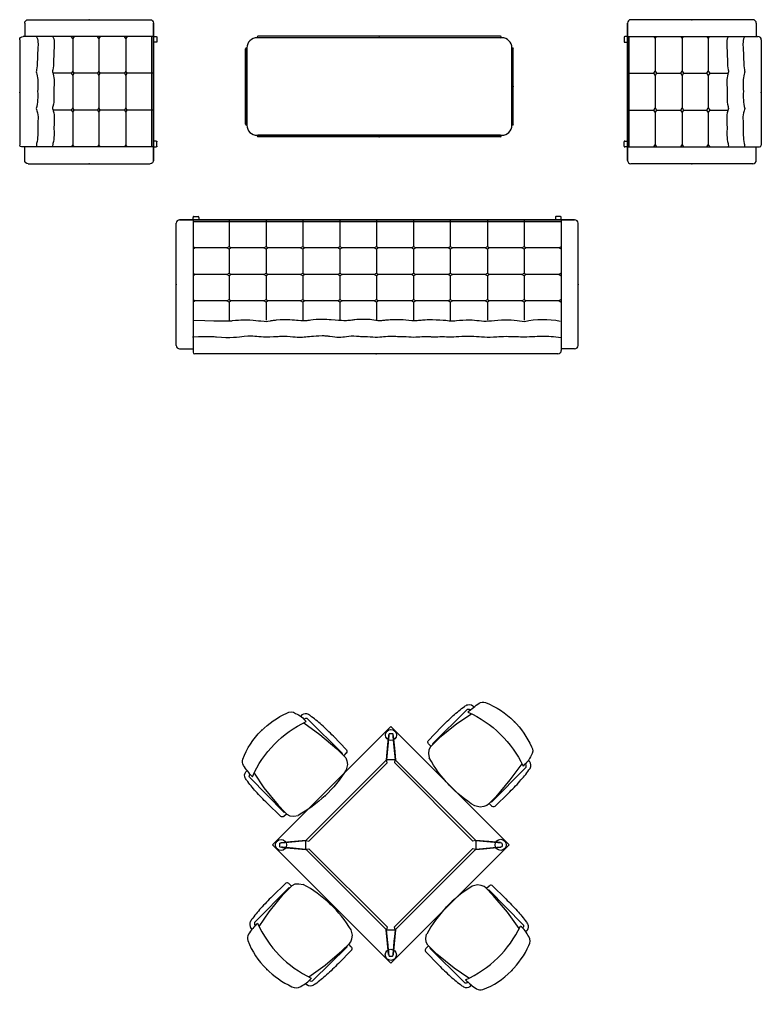
# Model space of a CAD drawing. Units: centimetres. Extents: x -7519 to -3028, y -2389 to 688.
# Drawn here: x -4141 to -3698, y -459 to 129 of the extents above; entities that cross this region are included whole.
import ezdxf

# ---------------------------------------------------------------- set-up
doc = ezdxf.new("R2010")
doc.units = ezdxf.units.CM
doc.layers.add('NURUS FURNITURE', color=7, linetype='Continuous')
doc.layers.add('POINT', color=7, linetype='Continuous')

# ---------------------------------------------------------------- blocks, each defined once
blk = doc.blocks.new('greta W 80 L 240 üçlü koltuk')
at = {"layer": 'NURUS FURNITURE'}
for p, q in [((-108.5, 0), (108.5, 0)), ((-120.5, -5), (-120.5, -78)), ((-118.5, -3), (-110.5, -3)), ((-110.5, -80), (-110.5, -2)), ((109.5, -80), (109.5, -1)), ((117.5, -3), (109.5, -3)), ((119.5, -5), (119.5, -78)), ((-88.32, -30.86), (-88.32, -20.05)), ((-66.42, -30.86), (-66.42, -20.05)), ((-44.17, -30.86), (-44.17, -20.07)), ((-22.27, -30.86), (-22.27, -20.07)), ((-0.1, -30.86), (-0.1, -20.07)), ((21.77, -30.86), (21.77, -20.07)), ((43.93, -30.86), (43.93, -20.07)), ((65.84, -30.85), (65.84, -20.07)), ((87.96, -30.85), (87.96, -20.07)), ((-109.2, -31.66), (-110.5, -30.86)), ((-110.5, -32.46), (-109.2, -31.66)), ((-109.27, -31.66), (-89.62, -31.66)), ((-89.62, -31.66), (-88.32, -30.86)), ((-88.32, -32.46), (-89.62, -31.66)), ((-88.32, -30.86), (-87.02, -31.66)), ((-87.02, -31.66), (-88.32, -32.46)), ((-88.32, -46.53), (-88.32, -32.46)), ((-87.02, -31.66), (-67.72, -31.66)), ((-67.72, -31.66), (-66.42, -30.86)), ((-66.42, -32.46), (-67.72, -31.66)), ((-66.42, -30.86), (-65.12, -31.66)), ((-65.12, -31.66), (-66.42, -32.46)), ((-66.42, -46.53), (-66.42, -32.46)), ((-65.12, -31.66), (-45.47, -31.66)), ((-45.47, -31.66), (-44.17, -30.86)), ((-44.17, -32.46), (-45.47, -31.66)), ((-44.17, -30.86), (-42.87, -31.66)), ((-42.87, -31.66), (-44.17, -32.46)), ((-44.17, -46.53), (-44.17, -32.46)), ((-42.87, -31.66), (-23.57, -31.66)), ((-23.57, -31.66), (-22.27, -30.86)), ((-22.27, -32.46), (-23.57, -31.66)), ((-22.27, -30.86), (-20.97, -31.66)), ((-20.97, -31.66), (-22.27, -32.46)), ((-22.27, -46.53), (-22.27, -32.46)), ((-20.97, -31.66), (-1.4, -31.66)), ((-1.4, -31.66), (-0.1, -30.86)), ((-0.1, -32.46), (-1.4, -31.66)), ((-0.1, -30.86), (1.2, -31.66)), ((1.2, -31.66), (-0.1, -32.46)), ((-0.1, -46.53), (-0.1, -32.46)), ((1.2, -31.66), (20.47, -31.66)), ((20.47, -31.66), (21.77, -30.86)), ((21.77, -32.46), (20.47, -31.66)), ((21.77, -30.86), (23.07, -31.66)), ((23.07, -31.66), (21.77, -32.46)), ((21.77, -46.53), (21.77, -32.46)), ((23.07, -31.66), (42.63, -31.66)), ((42.63, -31.66), (43.93, -30.86)), ((43.93, -32.46), (42.63, -31.66)), ((43.93, -30.86), (45.23, -31.66)), ((45.23, -31.66), (43.93, -32.46)), ((43.93, -46.53), (43.93, -32.46)), ((45.23, -31.66), (64.54, -31.66)), ((64.54, -31.65), (65.84, -30.85)), ((64.54, -31.66), (65.84, -30.86)), ((65.84, -32.45), (64.54, -31.65)), ((65.84, -32.46), (64.54, -31.66)), ((65.84, -30.85), (67.14, -31.65)), ((67.14, -31.65), (65.84, -32.45)), ((65.84, -46.53), (65.84, -32.45)), ((67.14, -31.65), (86.66, -31.65)), ((86.66, -31.65), (87.96, -30.85)), ((86.66, -31.66), (87.96, -30.86)), ((87.96, -32.45), (86.66, -31.65)), ((87.96, -32.46), (86.66, -31.66)), ((87.96, -30.85), (89.26, -31.65)), ((89.26, -31.65), (87.96, -32.45)), ((87.96, -46.53), (87.96, -32.45)), ((89.26, -31.65), (108.21, -31.65)), ((108.2, -31.66), (109.5, -30.86)), ((109.5, -32.46), (108.2, -31.66)), ((-109.2, -47.33), (-110.5, -46.53)), ((-89.62, -47.33), (-88.32, -46.53)), ((-88.32, -46.53), (-87.02, -47.33)), ((-67.72, -47.33), (-66.42, -46.53)), ((-66.42, -46.53), (-65.12, -47.33)), ((-45.47, -47.33), (-44.17, -46.53)), ((-44.17, -46.53), (-42.87, -47.33)), ((-23.57, -47.33), (-22.27, -46.53)), ((-22.27, -46.53), (-20.97, -47.33)), ((-1.4, -47.33), (-0.1, -46.53)), ((-0.1, -46.53), (1.2, -47.33)), ((20.47, -47.33), (21.77, -46.53)), ((21.77, -46.53), (23.07, -47.33)), ((42.63, -47.33), (43.93, -46.53)), ((43.93, -46.53), (45.23, -47.33)), ((64.54, -47.33), (65.84, -46.53)), ((65.84, -46.53), (67.14, -47.33)), ((86.66, -47.33), (87.96, -46.53)), ((86.66, -47.33), (87.96, -46.53)), ((87.96, -46.53), (89.26, -47.33)), ((108.2, -47.33), (109.5, -46.53)), ((-110.5, -48.13), (-109.2, -47.33)), ((-109.33, -47.33), (-89.62, -47.33)), ((-88.32, -48.13), (-89.62, -47.33)), ((-87.02, -47.33), (-88.32, -48.13)), ((-88.32, -62.57), (-88.32, -48.13)), ((-87.02, -47.33), (-67.72, -47.33)), ((-66.42, -48.13), (-67.72, -47.33)), ((-65.12, -47.33), (-66.42, -48.13)), ((-66.42, -62.57), (-66.42, -48.13)), ((-65.12, -47.33), (-45.47, -47.33)), ((-44.17, -48.13), (-45.47, -47.33)), ((-42.87, -47.33), (-44.17, -48.13)), ((-44.17, -62.57), (-44.17, -48.13)), ((-42.87, -47.33), (-23.57, -47.33)), ((-22.27, -48.13), (-23.57, -47.33)), ((-20.97, -47.33), (-22.27, -48.13)), ((-22.27, -62.57), (-22.27, -48.13)), ((-20.97, -47.33), (-1.4, -47.33)), ((-0.1, -48.13), (-1.4, -47.33)), ((1.2, -47.33), (-0.1, -48.13)), ((-0.1, -62.57), (-0.1, -48.13)), ((1.2, -47.33), (20.47, -47.33)), ((21.77, -48.13), (20.47, -47.33)), ((23.07, -47.33), (21.77, -48.13)), ((21.77, -62.57), (21.77, -48.13)), ((23.07, -47.33), (42.63, -47.33)), ((43.93, -48.13), (42.63, -47.33)), ((45.23, -47.33), (43.93, -48.13)), ((43.93, -62.57), (43.93, -48.13)), ((45.23, -47.33), (64.54, -47.33)), ((65.84, -48.13), (64.54, -47.33)), ((67.14, -47.33), (65.84, -48.13)), ((65.84, -62.57), (65.84, -48.13)), ((67.14, -47.33), (86.66, -47.33)), ((87.96, -48.13), (86.66, -47.33)), ((87.96, -48.13), (86.66, -47.33)), ((89.26, -47.33), (87.96, -48.13)), ((87.96, -62.57), (87.96, -48.13)), ((89.26, -47.33), (108.2, -47.33)), ((109.5, -48.13), (108.2, -47.33)), ((-109.26, -63.37), (-110.56, -62.57)), ((-110.56, -64.17), (-109.26, -63.37)), ((-109.33, -63.37), (-89.62, -63.37)), ((-89.62, -63.37), (-88.32, -62.57)), ((-88.32, -64.17), (-89.62, -63.37)), ((-88.32, -62.57), (-87.02, -63.37)), ((-87.02, -63.37), (-88.32, -64.17)), ((-88.32, -80), (-88.32, -64.17)), ((-87.02, -63.37), (-67.72, -63.37)), ((-67.72, -63.37), (-66.42, -62.57)), ((-66.42, -64.17), (-67.72, -63.37)), ((-66.42, -62.57), (-65.12, -63.37)), ((-65.12, -63.37), (-66.42, -64.17)), ((-66.42, -80), (-66.42, -64.17)), ((-65.12, -63.37), (-45.47, -63.37)), ((-45.47, -63.37), (-44.17, -62.57)), ((-44.17, -64.17), (-45.47, -63.37)), ((-44.17, -62.57), (-42.87, -63.37)), ((-42.87, -63.37), (-44.17, -64.17)), ((-44.17, -80), (-44.17, -64.17)), ((-42.87, -63.37), (-23.57, -63.37)), ((-23.57, -63.37), (-22.27, -62.57)), ((-22.27, -64.17), (-23.57, -63.37)), ((-22.27, -62.57), (-20.97, -63.37)), ((-20.97, -63.37), (-22.27, -64.17)), ((-22.27, -80), (-22.27, -64.17)), ((-20.97, -63.37), (-1.4, -63.37)), ((-1.4, -63.37), (-0.1, -62.57)), ((-0.1, -64.17), (-1.4, -63.37)), ((-0.1, -62.57), (1.2, -63.37)), ((1.2, -63.37), (-0.1, -64.17)), ((-0.1, -80), (-0.1, -64.17)), ((1.2, -63.37), (20.47, -63.37)), ((20.47, -63.37), (21.77, -62.57)), ((21.77, -64.17), (20.47, -63.37)), ((21.77, -62.57), (23.07, -63.37)), ((23.07, -63.37), (21.77, -64.17)), ((21.77, -80), (21.77, -64.17)), ((23.07, -63.37), (42.63, -63.37)), ((42.63, -63.37), (43.93, -62.57)), ((43.93, -64.17), (42.63, -63.37)), ((43.93, -62.57), (45.23, -63.37)), ((45.23, -63.37), (43.93, -64.17)), ((43.93, -80), (43.93, -64.17)), ((45.23, -63.37), (64.54, -63.37)), ((64.54, -63.37), (65.84, -62.57)), ((64.54, -63.37), (65.84, -62.57)), ((65.84, -64.17), (64.54, -63.37)), ((65.84, -64.17), (64.54, -63.37)), ((65.84, -62.57), (67.14, -63.37)), ((67.14, -63.37), (65.84, -64.17)), ((65.84, -80), (65.84, -64.17)), ((67.14, -63.37), (86.66, -63.36)), ((86.66, -63.37), (87.96, -62.57)), ((86.66, -63.37), (87.96, -62.57)), ((87.96, -64.17), (86.66, -63.37)), ((87.96, -64.17), (86.66, -63.37)), ((87.96, -62.57), (89.26, -63.37)), ((89.26, -63.37), (87.96, -64.17)), ((87.96, -80), (87.96, -64.17)), ((89.26, -63.36), (108.26, -63.36)), ((108.26, -63.37), (109.5, -62.6)), ((109.5, -64.13), (108.26, -63.37)), ((-118.5, -80), (-110.5, -80)), ((109.49, -80), (-118.5, -80)), ((109.5, -79), (-110.5, -79)), ((-110.5, -80), (-110.5, -81.5)), ((-110.49, -80), (117.5, -80)), ((-110, -82), (-107.5, -82)), ((-107, -81.5), (-107, -80)), ((106, -81.5), (106, -80)), ((109, -82), (106.5, -82)), ((117.5, -80), (109.5, -80)), ((109.5, -80), (109.5, -81.5))]:
    blk.add_line(p, q, dxfattribs=at)
for centre, radius, start, end in [((-108.5, -2), 2, 90, 180), ((108.5, -1), 1, 0, 90), ((-118.5, -5), 2, 90, 180), ((117.5, -5), 2, 0, 90), ((-99.72, 29.09), 49.51, 258.1594, 283.1236), ((-118.5, -78), 2, 180, 270), ((-110, -81.5), 0.5, 180, 270), ((-107.5, -81.5), 0.5, 270, 0), ((106.5, -81.5), 0.5, 180, 270), ((109, -81.5), 0.5, 270, 0), ((117.5, -78), 2, 270, 0)]:
    blk.add_arc(centre, radius, start, end, dxfattribs=at)
for points, knots in [([(-110.32, -9.57), (-106.06, -10.18), (-98.77, -10.69), (-88.78, -9.72), (-77.33, -10.52), (-66.03, -9.47), (-54.65, -11.14), (-44.5, -9.53), (-41.12, -10.24), (-34.05, -9.93), (-29.91, -10.41), (-22.05, -9.53), (-17.53, -10.24), (-13.29, -10.14), (-11.05, -10.35), (-7.77, -10.35), (-4.59, -10.25), (-0.35, -9.59), (5.8, -10.2), (9.33, -10.25), (10.72, -10.32), (13.63, -10.7), (18.13, -10.37), (21.3, -9.47), (25.87, -10.12), (30.03, -10.68), (37.15, -10.71), (44.06, -9.52), (48.29, -9.9), (55.35, -10.47), (65.84, -9.66), (71.05, -10.47), (77.36, -10.72), (88.28, -8.98), (99.04, -10.37), (109.87, -9.95)], [0, 0, 0, 0, 7.017828, 14.454076, 19.489174, 21.138165, 27.069314, 35.656438, 39.449399, 41.717069, 43.415758, 51.863844, 58.975086, 63.113385, 64.977395, 66.051153, 72.737357, 78.535602, 83.155506, 85.236577, 86.727874, 87.835957, 95.582391, 102.695103, 107.198868, 108.413426, 109.821229, 118.918566, 129.164164, 130.49439, 131.861169, 141.614953, 146.535124, 151.501084, 152.543798, 152.543798, 152.543798, 152.543798]), ([(-88.48, -19.13), (-76.19, -21.17), (-66.12, -18.23), (-57.41, -20.68), (-49.27, -19.8), (-44.17, -19.32), (-41.71, -20.08), (-35.2, -20.23), (-30.1, -20.31), (-26.18, -19.97), (-22.45, -19.44), (-18.7, -20.35), (-11.21, -20.31), (-7.21, -20.23), (-3.91, -19.89), (-0.52, -19.59), (2.41, -20.39), (6.5, -20.69), (12.19, -20.51), (14.63, -20.08), (18.77, -19.71), (20.93, -19.96), (24.47, -19.9), (32.11, -20.81), (38.13, -20.38), (40.51, -19.85), (43.23, -19.72), (45.49, -19.53), (53.86, -20.75), (62.46, -19.81), (65.7, -19.09), (65.7, -19.09), (75.55, -20.17), (80.87, -20.2), (88.59, -19.4), (109.42, -19.87)], [0, 0, 0, 0, 7.017828, 14.454076, 19.489174, 21.138165, 27.069314, 35.656438, 39.449399, 41.717069, 43.415758, 51.863844, 58.975086, 63.113385, 64.977395, 66.051153, 72.737357, 78.535602, 83.155506, 85.236577, 86.727874, 87.835957, 98.171112, 102.690461, 107.246421, 108.46098, 109.868783, 118.966119, 129.211717, 130.541943, 131.908722, 141.662506, 146.582678, 151.548637, 152.591351, 152.591351, 152.591351, 152.591351])]:
    blk.add_open_spline(points, degree=3, knots=knots, dxfattribs=at)
for p in [(0, 0), (-120.5, -41.5), (119.5, -41.5)]:
    blk.add_point(p, dxfattribs=at)
blk = doc.blocks.new('greta W 80 L 86 tekli koltuk')
for p, q in [((12, 41.5), (75, 41.5)), ((0, 36.5), (0, -36.5)), ((2, 38.5), (10, 38.5)), ((10, -38.5), (10, 39.5)), ((76, -38.5), (76, 40.5)), ((84, 38.5), (76, 38.5)), ((86, 36.5), (86, -36.5)), ((32, 10.64), (32, 21.45)), ((54, 10.64), (54, 21.43)), ((76, 10.64), (76, 21.43)), ((11.3, 9.84), (10, 10.64)), ((10, 9.04), (11.3, 9.84)), ((11.29, 9.84), (30.7, 9.84)), ((30.7, 9.84), (32, 10.64)), ((32, 9.04), (30.7, 9.84)), ((32, 10.64), (33.3, 9.84)), ((33.3, 9.84), (32, 9.04)), ((32, -5.03), (32, 9.04)), ((33.3, 9.84), (52.7, 9.84)), ((35.32, 9.84), (52.7, 9.84)), ((52.7, 9.84), (54, 10.64)), ((54, 9.04), (52.7, 9.84)), ((54, 10.64), (55.3, 9.84)), ((55.3, 9.84), (54, 9.04)), ((54, -5.03), (54, 9.04)), ((55.3, 9.84), (74.7, 9.84)), ((74.7, 9.84), (76, 10.64)), ((76, 9.04), (74.7, 9.84)), ((76, -5.03), (76, 9.04)), ((11.3, -5.83), (10, -5.03)), ((10, -6.63), (11.3, -5.83)), ((11.17, -5.83), (30.7, -5.83)), ((30.7, -5.83), (32, -5.03)), ((32, -6.63), (30.7, -5.83)), ((32, -5.03), (33.3, -5.83)), ((33.3, -5.83), (32, -6.63)), ((33.3, -5.83), (52.7, -5.83)), ((52.7, -5.83), (54, -5.03)), ((54, -6.63), (52.7, -5.83)), ((54, -5.03), (55.3, -5.83)), ((55.3, -5.83), (54, -6.63)), ((55.3, -5.83), (74.7, -5.83)), ((74.7, -5.83), (76, -5.03)), ((76, -6.63), (74.7, -5.83)), ((32, -21.07), (32, -6.63)), ((54, -21.07), (54, -6.63)), ((76, -21.07), (76, -6.63)), ((11.24, -21.87), (9.94, -21.07)), ((9.94, -22.67), (11.24, -21.87)), ((11.24, -21.87), (30.7, -21.87)), ((11.24, -21.87), (30.7, -21.87)), ((30.7, -21.87), (32, -21.07)), ((32, -22.67), (30.7, -21.87)), ((32, -21.07), (33.3, -21.87)), ((33.3, -21.87), (32, -22.67)), ((32, -38.5), (32, -22.67)), ((33.3, -21.87), (52.7, -21.87)), ((35.33, -21.87), (52.7, -21.87)), ((52.7, -21.87), (54, -21.07)), ((54, -22.67), (52.7, -21.87)), ((54, -21.07), (55.3, -21.87)), ((55.3, -21.87), (54, -22.67)), ((54, -38.5), (54, -22.67)), ((55.3, -21.87), (74.7, -21.87)), ((74.7, -21.87), (76, -21.07)), ((76, -22.67), (74.7, -21.87)), ((76, -38.5), (76, -22.67)), ((2, -38.5), (10, -38.5)), ((75.99, -38.5), (2, -38.5)), ((76, -37.5), (10, -37.5)), ((10, -38.5), (10, -40)), ((10.01, -38.5), (84, -38.5)), ((10.5, -40.5), (13, -40.5)), ((13.5, -40), (13.5, -38.5)), ((72.5, -40), (72.5, -38.5)), ((75.5, -40.5), (73, -40.5)), ((84, -38.5), (76, -38.5)), ((76, -38.5), (76, -40))]:
    blk.add_line(p, q)
for centre, radius, start, end in [((12, 39.5), 2, 90, 180), ((75, 40.5), 1, 0, 90), ((2, 36.5), 2, 90, 180), ((84, 36.5), 2, 0, 90), ((2, -36.5), 2, 180, 270), ((10.5, -40), 0.5, 180, 270), ((13, -40), 0.5, 270, 0), ((73, -40), 0.5, 180, 270), ((75.5, -40), 0.5, 270, 0), ((84, -36.5), 2, 270, 0)]:
    blk.add_arc(centre, radius, start, end)
for points in [[(10, 31.49), (10.18, 31.42), (12.76, 30.15), (18.12, 30.93), (24.51, 30.88), (28.77, 31.13), (31.14, 31.7), (34.91, 30.28), (41.94, 31.1), (48.8, 30.44), (53.08, 31.73), (57.02, 29.95), (62.52, 31.03), (69.07, 30.52), (72.74, 31.04), (75.1, 31.62), (75.76, 31.41), (76, 31.32)], [(10, 21.76), (10.18, 21.69), (12.76, 20.43), (18.12, 21.21), (24.51, 21.16), (28.77, 21.4), (31.14, 21.97), (34.91, 20.56), (41.94, 21.38), (48.8, 20.72), (53.08, 22.01), (57.02, 20.23), (62.52, 21.31), (69.07, 20.79), (72.74, 21.31), (75.1, 21.9), (75.76, 21.69), (76, 21.6)]]:
    blk.add_open_spline(points, degree=3, knots=[87.253469, 87.253469, 87.253469, 87.253469, 87.835957, 95.582391, 102.695103, 107.198868, 108.413426, 109.821229, 118.918566, 129.164164, 130.49439, 131.861169, 141.614953, 146.535124, 151.501084, 152.823426, 153.583014, 153.583014, 153.583014, 153.583014])
at = {"layer": 'POINT'}
for p in [(43.5, 41.5), (0, 0), (86, 0)]:
    blk.add_point(p, dxfattribs=at)
blk = doc.blocks.new('file sırt döşemeli oturma u ayak kollu sandalye')
at = {"layer": 'NURUS FURNITURE'}
for p, q in [((-26.02, -45.23), (-23.9, -45.23)), ((26.99, -45.6), (24.88, -45.6))]:
    blk.add_line(p, q, dxfattribs=at)
for points in [[(-27.48, -44.14), (-27.65, -32.72, -0.016973), (-27.45, -22.91, -0.024607), (-26.56, -14.23, -0.100094), (-25.87, -12.1, -0.340652), (-22.31, -10.46, -4.599965)], [(28.45, -44.5), (28.62, -33.09, 0.016973), (28.43, -23.27, 0.024607), (27.53, -14.59, 0.100094), (26.84, -12.46, 0.354991), (23.19, -10.88, 4.599965)], [(-24.3, -43.54), (-24.15, -14.72, -0.373499), (-22.9, -13.29, -0.06803), (-22.51, -13.29, -1.76504)], [(25.27, -43.9), (25.12, -15.08, 0.373499), (23.87, -13.65, 0.06803), (23.48, -13.65, 1.76504)], [(-24.3, -43.54, 0.595509), (-23.89, -43.5, -11.846389)], [(25.27, -43.9, -0.595509), (24.86, -43.87, 11.846389)]]:
    blk.add_lwpolyline(points, format="xyb", dxfattribs=at)
for points in [[(-20.83, -14.63), (-22.66, -26.38), (-23.79, -39.58), (-23.88, -45.72), (-23.75, -47.1), (-22.93, -48.82), (-21.58, -50.63), (-18.88, -52.3), (-18.88, -52.3)], [(21.43, -14.96), (23.47, -25.25), (24.75, -38.47), (24.87, -44.65), (24.83, -46.03), (24.25, -47.99), (22.82, -49.68), (20.69, -51.24), (20.69, -51.24)]]:
    blk.add_lwpolyline(points, dxfattribs=at)
for centre, radius, start, end in [((0.81, -54.02), 54.04, 90.32881, 110.14585), ((0.86, -47.36), 47.38, 65.78607, 90.43309), ((-16.53, -8.07), 4.95, 104.85526, 168.76923), ((17.8, -8.61), 5.11, 17.13981, 60.76494), ((-3.02, -13.48), 19.44, 160.85895, 184.77627), ((-0.03, -77.64), 66.42, 69.11115, 109.67349), ((-30.7, -17.52), 54.38, 2.03815, 11.04446), ((-26.03, -43.73), 1.51, 195.73642, 270.41551), ((27, -44.09), 1.51, 269.58449, 344.26358), ((-1.1, 22.68), 77.06, 256.66116, 286.41968)]:
    blk.add_arc(centre, radius, start, end, dxfattribs=at)
at = {"layer": 'NURUS FURNITURE', "color": 6}
for p in [(0, 0), (0.97, -54.35)]:
    blk.add_point(p, dxfattribs=at)
blk = doc.blocks.new('Edgar W 60 L 160 dikdörtgen sehpa')
for p, q in [((152.36, 30.01), (7.39, 30.01)), ((152.36, 29.15), (7.39, 29.15)), ((0, -22.51), (0, 22.51)), ((0.86, -22.51), (0.86, 22.51)), ((159.14, -22.13), (159.14, 22.51)), ((160.01, -22.51), (160.01, 22.51)), ((152.36, -29.15), (7.39, -29.15)), ((152.36, -30.01), (7.39, -30.01))]:
    blk.add_line(p, q)
blk.add_lwpolyline([(0.86, 23.14), (0.86, -23.14, 0.414214), (6.86, -29.14), (153.14, -29.14, 0.414214), (159.14, -23.14), (159.14, 23.14, 0.414214), (153.14, 29.14), (6.86, 29.14, 0.414214)], format="xyb", close=True)
for centre, start, end in [((7.39, 29.58), 90, 270), ((152.36, 29.58), 270, 90), ((0.43, 22.51), 0, 180), ((159.58, 22.51), 360, 180), ((0.43, -22.51), 180, 360), ((159.58, -22.51), 180, 0), ((7.39, -29.58), 90, 270), ((152.36, -29.58), 270, 90)]:
    blk.add_arc(centre, 0.432, start, end)
at = {"layer": 'POINT'}
for p in [(79.88, 30.01), (0, 0), (160.01, 0), (79.88, -30.01)]:
    blk.add_point(p, dxfattribs=at)
blk = doc.blocks.new('Lunar Desk W_Straight Corn_100x100')
at = {"layer": 'NURUS FURNITURE'}
for p, q in [((-1.35, -0.98, -0.01), (-1.35, 99.02, -0.01)), ((98.65, 99.02, -0.01), (-1.35, 99.02, -0.01)), ((-1.35, 3.02, -0.01), (-1.35, 95.02, -0.01)), ((-1.35, 95.02, -0.01), (-1.35, 3.02, -0.01)), ((-1.35, 3.02, -0.01), (-1.35, 95.02, -0.01)), ((0.95, 94.88, 0), (0.96, 95.14, 0)), ((10.83, 82.97, 0), (0.95, 94.88, 0)), ((0.96, 95.14, 0), (1.02, 95.24, 0)), ((1.02, 95.24, 0), (1.39, 95.68, 0)), ((1.39, 95.68, 0), (1.52, 95.82, 0)), ((1.52, 95.82, 0), (2.19, 96.45, 0)), ((2.19, 96.45, 0), (2.4, 96.62, 0)), ((2.4, 96.62, 0), (2.57, 96.68, 0)), ((2.57, 96.68, 0), (3.09, 96.41, 0)), ((94.65, 99.02, -0.01), (2.65, 99.02, -0.01)), ((94.65, 99.02, -0.01), (2.65, 99.02, -0.01)), ((2.65, 99.02, -0.01), (94.65, 99.02, -0.01)), ((3.09, 96.41, 0), (14.65, 86.79, 0)), ((94.21, 96.41, 0), (82.66, 86.79, 0)), ((86.47, 82.97, 0), (96.36, 94.88, 0)), ((94.74, 96.68, 0), (94.21, 96.41, 0)), ((94.9, 96.62, 0), (94.74, 96.68, 0)), ((95.11, 96.45, 0), (94.9, 96.62, 0)), ((95.78, 95.82, 0), (95.11, 96.45, 0)), ((95.91, 95.68, 0), (95.78, 95.82, 0)), ((96.29, 95.24, 0), (95.91, 95.68, 0)), ((96.35, 95.14, 0), (96.29, 95.24, 0)), ((96.36, 94.88, 0), (96.35, 95.14, 0)), ((97.3, 98.04, -0.01), (97.3, 98.04, -0.01)), ((97.3, 98.04, -0.01), (97.3, 98.04, -0.01)), ((97.86, 97.44, -0.01), (97.86, 97.44, -0.01)), ((97.86, 97.44, -0.01), (97.86, 97.44, -0.01)), ((98.27, 96.78, -0.01), (98.27, 96.78, -0.01)), ((98.27, 96.78, -0.01), (98.27, 96.78, -0.01)), ((98.65, -0.98, -0.01), (98.65, 99.02, -0.01)), ((98.65, 95.02, -0.01), (98.65, 95.02, -0.01)), ((98.65, 95.02, -0.01), (98.65, 95.02, -0.01)), ((98.65, 3.02, -0.01), (98.65, 95.02, -0.01)), ((98.65, 95.02, -0.01), (98.65, 3.02, -0.01)), ((98.65, 3.02, -0.01), (98.65, 95.02, -0.01)), ((10.83, 82.97, 0), (14.65, 86.79, 0)), ((10.9, 83.05, -0.01), (12.4, 82.03, -0.01)), ((10.9, 14.99, -0.01), (10.9, 83.05, -0.01)), ((14.57, 86.72, -0.01), (15.59, 85.22, -0.01)), ((82.73, 86.72, -0.01), (14.57, 86.72, -0.01)), ((15.59, 85.22, -0.01), (81.71, 85.22, -0.01)), ((81.71, 85.22, -0.01), (82.73, 86.72, -0.01)), ((86.47, 82.97, 0), (82.66, 86.79, 0)), ((84.9, 82.03, -0.01), (86.4, 83.05, -0.01)), ((86.4, 83.05, -0.01), (86.4, 14.99, -0.01)), ((12.4, 82.03, -0.01), (12.4, 16.01, -0.01)), ((84.9, 16.01, -0.01), (84.9, 82.03, -0.01)), ((10.83, 15.07, 0), (0.95, 3.16, 0)), ((10.83, 15.07, 0), (14.65, 11.25, 0)), ((12.4, 16.01, -0.01), (10.9, 14.99, -0.01)), ((14.57, 11.32, -0.01), (15.59, 12.82, -0.01)), ((15.59, 12.82, -0.01), (81.71, 12.82, -0.01)), ((81.71, 12.82, -0.01), (82.73, 11.32, -0.01)), ((86.47, 15.07, 0), (82.66, 11.25, 0)), ((86.4, 14.99, -0.01), (84.9, 16.01, -0.01)), ((86.47, 15.07, 0), (96.36, 3.16, 0)), ((3.09, 1.63, 0), (14.65, 11.25, 0)), ((82.73, 11.32, -0.01), (14.57, 11.32, -0.01)), ((94.21, 1.63, 0), (82.66, 11.25, 0)), ((-1.35, 3.02, -0.01), (-1.35, 3.02, -0.01)), ((-1.35, 3.02, -0.01), (-1.35, 3.02, -0.01)), ((-1.28, 2.14, -0.01), (-1.28, 2.14, -0.01)), ((-1.28, 2.14, -0.01), (-1.28, 2.14, -0.01)), ((-0.96, 1.26, -0.01), (-0.96, 1.26, -0.01)), ((-0.96, 1.26, -0.01), (-0.96, 1.26, -0.01)), ((-0.55, 0.6, -0.01), (-0.55, 0.6, -0.01)), ((-0.55, 0.6, -0.01), (-0.55, 0.6, -0.01)), ((0, 0, -0.01), (0, 0, -0.01)), ((0, 0, -0.01), (0, 0, -0.01)), ((0.65, 1.02, -0.01), (0.65, 1.02, -0.01)), ((0.65, 1.02, -0.01), (0.65, 1.02, -0.01)), ((0.65, 1.02, -0.01), (0.65, 1.02, -0.01)), ((0.65, 1.02, -0.01), (0.65, 1.02, -0.01)), ((0.65, 1.02, -0.01), (0.65, 1.02, -0.01)), ((0.65, 1.02, -0.01), (0.65, 1.02, -0.01)), ((0.95, 3.16, 0), (0.96, 2.9, 0)), ((0.96, 2.9, 0), (1.02, 2.8, 0)), ((1.02, 2.8, 0), (1.39, 2.36, 0)), ((1.39, 2.36, 0), (1.52, 2.22, 0)), ((1.52, 2.22, 0), (2.19, 1.59, 0)), ((2.19, 1.59, 0), (2.4, 1.42, 0)), ((2.4, 1.42, 0), (2.57, 1.36, 0)), ((2.57, 1.36, 0), (3.09, 1.63, 0)), ((94.74, 1.36, 0), (94.21, 1.63, 0)), ((94.9, 1.42, 0), (94.74, 1.36, 0)), ((95.11, 1.59, 0), (94.9, 1.42, 0)), ((95.78, 2.22, 0), (95.11, 1.59, 0)), ((95.91, 2.36, 0), (95.78, 2.22, 0)), ((96.29, 2.8, 0), (95.91, 2.36, 0)), ((96.35, 2.9, 0), (96.29, 2.8, 0)), ((96.36, 3.16, 0), (96.35, 2.9, 0)), ((96.65, 1.02, -0.01), (96.65, 1.02, -0.01)), ((96.65, 1.02, -0.01), (96.65, 1.02, -0.01)), ((96.65, 1.02, -0.01), (96.65, 1.02, -0.01)), ((96.65, 1.02, -0.01), (96.65, 1.02, -0.01)), ((96.65, 1.02, -0.01), (96.65, 1.02, -0.01)), ((96.65, 1.02, -0.01), (96.65, 1.02, -0.01)), ((97.3, 0, -0.01), (97.3, 0, -0.01)), ((97.3, 0, -0.01), (97.3, 0, -0.01)), ((98.27, 1.26, -0.01), (98.27, 1.26, -0.01)), ((98.27, 1.26, -0.01), (98.27, 1.26, -0.01)), ((98.58, 2.14, -0.01), (98.58, 2.14, -0.01)), ((98.58, 2.14, -0.01), (98.58, 2.14, -0.01)), ((98.65, 3.02, -0.01), (98.65, 3.02, -0.01)), ((98.65, 3.02, -0.01), (98.65, 3.02, -0.01)), ((98.65, -0.98, -0.01), (-1.35, -0.98, -0.01)), ((2.65, -0.98, -0.01), (94.65, -0.98, -0.01)), ((2.65, -0.98, -0.01), (94.65, -0.98, -0.01)), ((2.65, -0.98, -0.01), (94.65, -0.98, -0.01))]:
    blk.add_line(p, q, dxfattribs=at)
for centre in [(2.22, 95.4, 0), (95.09, 95.4, 0), (2.22, 2.64, 0), (95.09, 2.64, 0)]:
    blk.add_circle(centre, 3.31, dxfattribs=at)
for points in [[(5.92, 88.92, 0), (1.41, 94.3, 0), (1.44, 94.26, 0)], [(1.44, 94.26, 0), (1.53, 94.16, 0), (5.96, 88.86, 0)], [(5.92, 88.92, 0), (1.44, 94.26, 0), (5.96, 88.86, 0)], [(1.66, 94.02, 0), (5.96, 88.86, 0), (1.53, 94.16, 0)], [(14.65, 86.79, 0), (3.36, 96.18, 0), (3.09, 96.41, 0)], [(11.06, 89.77, 0), (3.36, 96.18, 0), (14.65, 86.79, 0)], [(11.06, 89.77, 0), (7.47, 92.74, 0), (3.36, 96.18, 0)], [(82.66, 86.79, 0), (93.95, 96.18, 0), (94.21, 96.41, 0)], [(86.24, 89.77, 0), (93.95, 96.18, 0), (82.66, 86.79, 0)], [(86.24, 89.77, 0), (89.83, 92.74, 0), (93.95, 96.18, 0)], [(95.86, 94.26, 0), (95.77, 94.16, 0), (91.34, 88.86, 0)], [(91.39, 88.92, 0), (95.86, 94.26, 0), (91.34, 88.86, 0)], [(95.65, 94.02, 0), (91.34, 88.86, 0), (95.77, 94.16, 0)], [(91.39, 88.92, 0), (95.89, 94.3, 0), (95.86, 94.26, 0)], [(10.83, 82.97, 0), (1.66, 94.02, 0), (1.78, 93.88, 0)], [(5.96, 88.86, 0), (1.66, 94.02, 0), (10.83, 82.97, 0)], [(1.78, 93.88, 0), (6.37, 88.35, 0), (10.83, 82.97, 0)], [(1.78, 93.88, 0), (1.9, 93.73, 0), (6.37, 88.35, 0)], [(5.96, 88.86, 0), (10.83, 82.97, 0), (5.92, 88.92, 0)], [(86.47, 82.97, 0), (95.65, 94.02, 0), (95.52, 93.88, 0)], [(91.34, 88.86, 0), (95.65, 94.02, 0), (86.47, 82.97, 0)], [(95.52, 93.88, 0), (90.94, 88.35, 0), (86.47, 82.97, 0)], [(91.34, 88.86, 0), (86.47, 82.97, 0), (91.39, 88.92, 0)], [(95.52, 93.88, 0), (95.4, 93.73, 0), (90.94, 88.35, 0)], [(11.05, 83.18, 0), (10.87, 83.01, 0), (10.83, 82.97, 0)], [(11.08, 83.22, 0), (10.91, 83.05, 0), (10.87, 83.01, 0)], [(11.05, 83.18, 0), (11.08, 83.22, 0), (10.87, 83.01, 0)], [(11.12, 83.26, 0), (10.91, 83.05, 0), (11.08, 83.22, 0)], [(14.57, 86.72, 0), (14.36, 86.5, 0), (14.4, 86.54, 0)], [(14.4, 86.54, 0), (14.44, 86.58, 0), (14.61, 86.75, 0)], [(14.4, 86.54, 0), (14.61, 86.75, 0), (14.57, 86.72, 0)], [(14.44, 86.58, 0), (14.65, 86.79, 0), (14.61, 86.75, 0)], [(82.87, 86.58, 0), (82.66, 86.79, 0), (82.69, 86.75, 0)], [(82.91, 86.54, 0), (82.87, 86.58, 0), (82.69, 86.75, 0)], [(82.91, 86.54, 0), (82.69, 86.75, 0), (82.73, 86.72, 0)], [(82.73, 86.72, 0), (82.94, 86.5, 0), (82.91, 86.54, 0)], [(86.18, 83.26, 0), (86.4, 83.05, 0), (86.22, 83.22, 0)], [(86.22, 83.22, 0), (86.4, 83.05, 0), (86.43, 83.01, 0)], [(86.26, 83.18, 0), (86.22, 83.22, 0), (86.43, 83.01, 0)], [(86.26, 83.18, 0), (86.43, 83.01, 0), (86.47, 82.97, 0)], [(10.83, 15.07, 0), (1.66, 4.02, 0), (1.78, 4.16, 0)], [(5.96, 9.18, 0), (1.66, 4.02, 0), (10.83, 15.07, 0)], [(1.78, 4.16, 0), (6.37, 9.69, 0), (10.83, 15.07, 0)], [(5.96, 9.18, 0), (10.83, 15.07, 0), (5.92, 9.12, 0)], [(11.05, 14.86, 0), (10.87, 15.03, 0), (10.83, 15.07, 0)], [(11.08, 14.82, 0), (10.91, 14.99, 0), (10.87, 15.03, 0)], [(11.05, 14.86, 0), (11.08, 14.82, 0), (10.87, 15.03, 0)], [(11.12, 14.78, 0), (10.91, 14.99, 0), (11.08, 14.82, 0)], [(86.18, 14.78, 0), (86.4, 14.99, 0), (86.22, 14.82, 0)], [(86.22, 14.82, 0), (86.4, 14.99, 0), (86.43, 15.03, 0)], [(86.26, 14.86, 0), (86.22, 14.82, 0), (86.43, 15.03, 0)], [(86.26, 14.86, 0), (86.43, 15.03, 0), (86.47, 15.07, 0)], [(95.52, 4.16, 0), (90.94, 9.69, 0), (86.47, 15.07, 0)], [(86.47, 15.07, 0), (95.65, 4.02, 0), (95.52, 4.16, 0)], [(91.34, 9.18, 0), (95.65, 4.02, 0), (86.47, 15.07, 0)], [(91.34, 9.18, 0), (86.47, 15.07, 0), (91.39, 9.12, 0)], [(5.92, 9.12, 0), (1.41, 3.74, 0), (1.44, 3.78, 0)], [(1.44, 3.78, 0), (1.53, 3.88, 0), (5.96, 9.18, 0)], [(5.92, 9.12, 0), (1.44, 3.78, 0), (5.96, 9.18, 0)], [(1.66, 4.02, 0), (5.96, 9.18, 0), (1.53, 3.88, 0)], [(1.78, 4.16, 0), (1.9, 4.31, 0), (6.37, 9.69, 0)], [(14.65, 11.25, 0), (3.36, 1.86, 0), (3.09, 1.63, 0)], [(11.06, 8.27, 0), (3.36, 1.86, 0), (14.65, 11.25, 0)], [(11.06, 8.27, 0), (7.47, 5.3, 0), (3.36, 1.86, 0)], [(14.57, 11.32, 0), (14.36, 11.54, 0), (14.4, 11.5, 0)], [(14.4, 11.5, 0), (14.44, 11.46, 0), (14.61, 11.29, 0)], [(14.4, 11.5, 0), (14.61, 11.29, 0), (14.57, 11.32, 0)], [(14.44, 11.46, 0), (14.65, 11.25, 0), (14.61, 11.29, 0)], [(82.87, 11.46, 0), (82.66, 11.25, 0), (82.69, 11.29, 0)], [(82.66, 11.25, 0), (93.95, 1.86, 0), (94.21, 1.63, 0)], [(86.24, 8.27, 0), (93.95, 1.86, 0), (82.66, 11.25, 0)], [(82.91, 11.5, 0), (82.87, 11.46, 0), (82.69, 11.29, 0)], [(82.91, 11.5, 0), (82.69, 11.29, 0), (82.73, 11.32, 0)], [(82.73, 11.32, 0), (82.94, 11.54, 0), (82.91, 11.5, 0)], [(86.24, 8.27, 0), (89.83, 5.3, 0), (93.95, 1.86, 0)], [(95.52, 4.16, 0), (95.4, 4.31, 0), (90.94, 9.69, 0)], [(95.65, 4.02, 0), (91.34, 9.18, 0), (95.77, 3.88, 0)], [(95.86, 3.78, 0), (95.77, 3.88, 0), (91.34, 9.18, 0)], [(91.39, 9.12, 0), (95.86, 3.78, 0), (91.34, 9.18, 0)], [(91.39, 9.12, 0), (95.89, 3.74, 0), (95.86, 3.78, 0)]]:
    blk.add_3dface(points, dxfattribs=at)

msp = doc.modelspace()

# ---------------------------------------------------------------- block references
at = {"layer": 'NURUS FURNITURE', "xscale": -1}
for name, p, rotation in [('greta W 80 L 86 tekli koltuk', (-4099.63, 129.2), 90), ('file sırt döşemeli oturma u ayak kollu sandalye', (-3845.54, -290.09), 315), ('file sırt döşemeli oturma u ayak kollu sandalye', (-3996.41, -295.19), 45)]:
    msp.add_blockref(name, p, dxfattribs=dict(at, rotation=rotation))
at = {"layer": 'NURUS FURNITURE'}
for name, p, rotation in [('greta W 80 L 86 tekli koltuk', (-3739.51, 129.2), 270), ('greta W 80 L 240 üçlü koltuk', (-3928.04, -70.39), 180), ('Lunar Desk W_Straight Corn_100x100', (-3919.07, -432.75, 0.01), 45.0000000000089), ('file sırt döşemeli oturma u ayak kollu sandalye', (-3993.38, -438.09), 135), ('file sırt döşemeli oturma u ayak kollu sandalye', (-3847.1, -438.62), 225)]:
    msp.add_blockref(name, p, dxfattribs=dict(at, rotation=rotation))
msp.add_blockref('Edgar W 60 L 160 dikdörtgen sehpa', (-4006.19, 89.29), dxfattribs=at)

doc.saveas('drawing.dxf')
